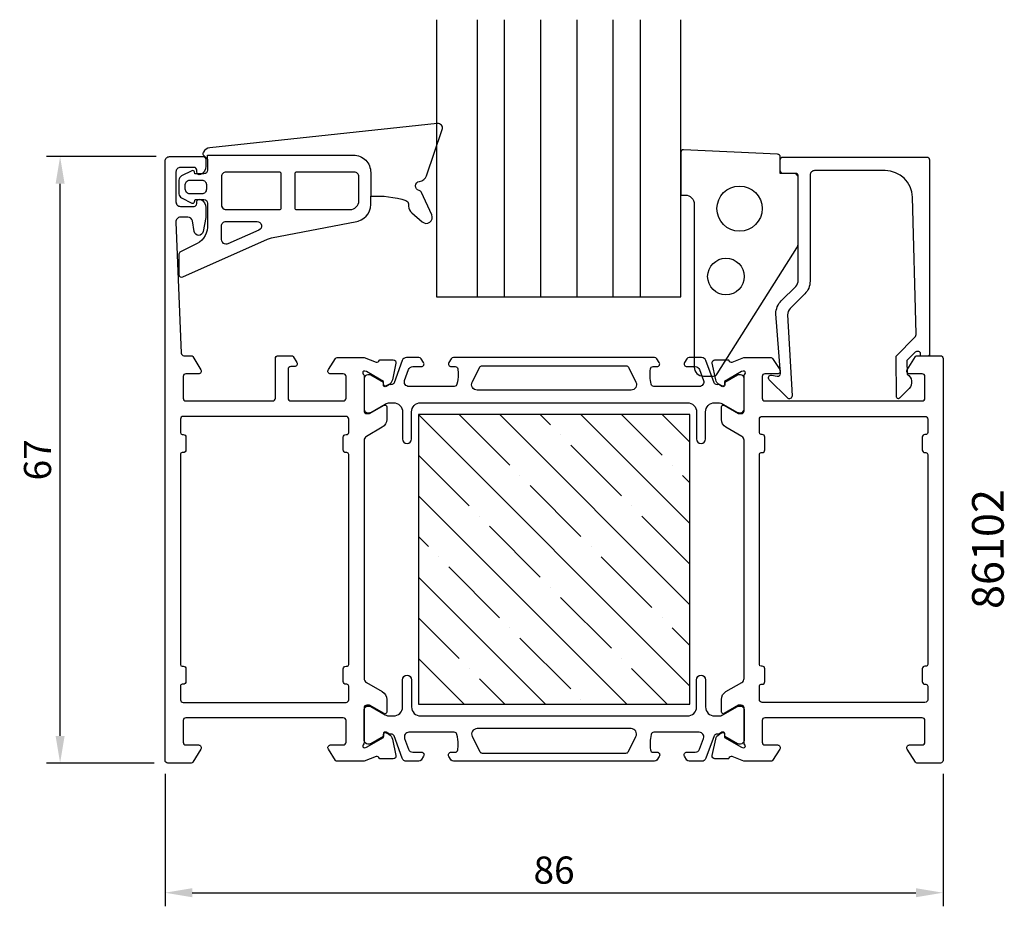
# Model space of a CAD drawing. Extents: x -4 to 105, y -112 to -14.
import ezdxf

# ---------------------------------------------------------------- set-up
doc = ezdxf.new("R2010")
doc.units = 0
doc.header["$LTSCALE"] = 4
doc.layers.get('Defpoints').update_dxf_attribs({"linetype": 'CONTINUOUS'})
for name, color, linetype in [('sapa_artikelnr', 4, 'CONTINUOUS'), ('sapa_fogband', 2, 'CONTINUOUS'), ('sapa_glas', 4, 'CONTINUOUS'), ('sapa_isolator', 4, 'CONTINUOUS'), ('sapa_matt', 1, 'CONTINUOUS'), ('sapa_profil', 7, 'CONTINUOUS')]:
    doc.layers.add(name, color=color, linetype=linetype)
doc.styles.add('ISO', font='isocpeur.ttf')
doc.dimstyles.new('MASKIN', dxfattribs={"dimscale": 0, "dimtxt": 3, "dimasz": 3, "dimexe": 1.5, "dimexo": 1.5, "dimgap": 1, "dimtad": 1, "dimdec": 8, "dimlfac": -1, "dimdsep": 46, "dimtxsty": 'ISO', "dimcen": -5, "dimclrd": 256, "dimclre": 256, "dimclrt": 2, "dimazin": 2, "dimtfac": 1, "dimtdec": 8, "dimtmove": 0, "dimatfit": 3, "dimfxl": 1.5, "dimtolj": 1, "dimarcsym": 0})

# ---------------------------------------------------------------- blocks, each defined once
blk = doc.blocks.new('*D38')
at = {"layer": 'Defpoints', "color": 0, "transparency": 16777216}
for p in [(11.99, -95.88), (97.99, -95.88), (97.99, -110.5)]:
    blk.add_point(p, dxfattribs=at)
at = {"layer": 'sapa_matt', "lineweight": -2, "transparency": 16777216}
for p, q in [((11.99, -97.38), (11.99, -112)), ((97.99, -97.38), (97.99, -112)), ((14.99, -110.5), (94.99, -110.5))]:
    blk.add_line(p, q, dxfattribs=at)
at = {"layer": 'sapa_matt', "transparency": 16777216}
for points in [[(14.99, -110), (14.99, -111), (11.99, -110.5)], [(94.99, -110), (94.99, -111), (97.99, -110.5)]]:
    blk.add_solid(points, dxfattribs=at)
at = {"layer": 'sapa_matt', "color": 2, "transparency": 16777216, "insert": (54.99, -108), "char_height": 3, "attachment_point": 5, "style": 'ISO'}
blk.add_mtext('\\A1;86', dxfattribs=at)
blk = doc.blocks.new('*D37')
at = {"layer": 'Defpoints', "color": 0, "transparency": 16777216}
for p in [(0.39, -29.18), (12.49, -29.18), (12.29, -96.18)]:
    blk.add_point(p, dxfattribs=at)
at = {"layer": 'sapa_matt', "lineweight": -2, "transparency": 16777216}
for p, q in [((10.99, -29.18), (-1.11, -29.18)), ((0.39, -93.18), (0.39, -32.18)), ((10.79, -96.18), (-1.11, -96.18))]:
    blk.add_line(p, q, dxfattribs=at)
at = {"layer": 'sapa_matt', "transparency": 16777216}
for points in [[(-0.11, -32.18), (0.89, -32.18), (0.39, -29.18)], [(-0.11, -93.18), (0.89, -93.18), (0.39, -96.18)]]:
    blk.add_solid(points, dxfattribs=at)
at = {"layer": 'sapa_matt', "color": 2, "transparency": 16777216, "insert": (-2.11, -62.68), "char_height": 3, "attachment_point": 5, "rotation": 90, "style": 'ISO'}
blk.add_mtext('\\A1;67', dxfattribs=at)

msp = doc.modelspace()

# ---------------------------------------------------------------- hatches: boundary and pattern name
at = {"layer": 'sapa_isolator'}
h = msp.add_hatch(dxfattribs=at)
h.set_pattern_fill('ANSI35', color=6, angle=-90)
h.set_pattern_definition([(315, (39.993, -57.676), (4.4901, 4.4901), []), (315, (39.993, -62.166), (4.4901, 4.4901), [7.9375, -1.5875, 0, -1.5875])])
h.paths.add_polyline_path([(69.99302086, -89.67604942), (69.99302086, -57.67604942), (39.99302086, -57.67604942), (39.99302086, -89.67604942)])

# ---------------------------------------------------------------- linework, layer by layer
at = {"layer": 'sapa_fogband'}
for p, q in [((16.6904517, -29.46854101), (16.6904517, -29.03762549)), ((18.23275319, -33.98291297), (18.23275319, -34.53847088)), ((18.23275319, -33.98291297), (18.23275319, -34.53847088)), ((18.73275319, -35.03847088), (24.21259676, -35.03847088))]:
    msp.add_line(p, q, dxfattribs=at)
for points in [[(16.68960949, -29.03762726), (32.82135779, -29.022574, -0.41483039), (34.72535828, -30.92256979), (34.72535828, -33.56396916, -0.0999389365), (38.62126262, -34.03930327, -0.3113527672), (38.89654669, -34.40049809), (38.90940038, -34.67060132, 0.2050043995), (39.2530809, -35.378532), (40.42435879, -36.39434156, 0.8055176832), (41.4630165, -35.61817058), (40.34326941, -33.15817999, 0.2324018296), (40.07049751, -32.93444961, -0.8281972534), (40.11399321, -31.91998865, 0.2654236385), (40.89543314, -31.30920175), (42.63482808, -26.19186754, 0.5665360069), (42.08011395, -25.53761375), (16.93839786, -28.20102809, 0.2273993323), (16.22977643, -28.69687404, 0.0248024957), (16.17181325, -28.81285461, 0.2363077724), (16.1968733, -28.99014013), (16.6904517, -29.46854101), (16.6904517, -30.67754409, -0.4142135624), (16.2904517, -31.07754409), (15.49265343, -31.07754409), (15.29265343, -31.07754409), (15.23819046, -30.87428552, 0.474057181), (14.95590787, -30.74699165), (13.80790052, -31.31822937, 0.2846003776), (13.53064407, -31.76587354), (13.53064407, -33.28622511, 0.2846003776), (13.80790052, -33.73386929), (14.95590787, -34.305107, 0.474057181), (15.23819046, -34.17781314), (15.3091526, -33.91297882), (15.5091526, -33.91297882), (16.2904517, -33.91297882, -0.4142135624), (16.6904517, -34.31297882), (16.6904517, -37.00102809, -0.2843345803), (15.25125628, -38.93260478), (13.69362128, -39.69392881, 0.2865189238), (13.52535828, -39.96345685), (13.52535828, -42.2009822, 0.5417225066), (13.94633376, -42.47550895), (23.31851745, -38.29217647, -0.056329083), (23.74732464, -38.15834211), (33.18416947, -36.34355831)], [(32.98733715, -36.37082917, 0.3894287807), (34.72535828, -34.47774628), (34.72535828, -33.56396916)]]:
    msp.add_lwpolyline(points, format="xyb", dxfattribs=at)
for points in [[(73.03923738, -53.18778409), (81.84645562, -39.26717401, 0.1379343941), (81.99303224, -38.7459557), (81.99303224, -31.32717493, 0.4142135624), (81.69303224, -31.02717493), (79.99303224, -31.02717493), (79.99303224, -29.21347484, 0.4005932429), (79.70704481, -28.91380227), (69.30704481, -28.42750237, 0.4279663351), (68.99303224, -28.72717493), (68.99303224, -33.42717493), (69.49303224, -33.42717493, -0.4142135624), (70.49303224, -34.42717493), (70.49303224, -52.42717493, 0.4142135624), (71.49303224, -53.42717493), (72.61252569, -53.42717493, 0.2613472755)], [(18.73275319, -35.03847088), (24.62905573, -35.03847088, 0.4142135624), (24.82905573, -34.83847088), (24.82905573, -31.09974796, 0.4142135624), (24.62905573, -30.89974796), (18.73275319, -30.89974796, 0.4142135624), (18.23275319, -31.39974796), (18.23275319, -34.53847088, 0.4142135624)], [(32.42535828, -35.03847088, 0.4142135624), (33.42535828, -34.03847088), (33.42535828, -31.39974796, 0.4142135624), (32.92535828, -30.89974796), (26.52905573, -30.89974796, 0.4142135624), (26.32905573, -31.09974796), (26.32905573, -34.83847088, 0.4142135624), (26.52905573, -35.03847088)], [(14.23064407, -32.26587354, -0.4142135624), (14.73064407, -31.76587354), (16.05922933, -31.76587354, -0.4142135624), (16.55922933, -32.26587354), (16.55922933, -32.78622511, -0.4142135624), (16.05922933, -33.28622511), (14.73064407, -33.28622511, -0.4142135624), (14.23064407, -32.78622511)], [(18.93437898, -38.80350456, -0.5417225066), (18.23275319, -38.34595998), (18.23275319, -36.83847088, -0.4142135624), (18.73275319, -36.33847088), (22.15366206, -36.33847088, -0.8113630356), (22.35528785, -37.29601546)]]:
    msp.add_lwpolyline(points, format="xyb", close=True, dxfattribs=at)
for centre, radius in [((75.49303224, -34.92717493), 2.5), ((73.99303224, -42.42717493), 2.02237484)]:
    msp.add_circle(centre, radius, dxfattribs=at)
msp.add_arc((18.73275319, -34.53847088), 0.5, 180, 270, dxfattribs=at)
at = {"layer": 'sapa_glas'}
for points in [[(41.99303224, -14.05433389), (41.99303224, -44.67604892), (68.99303224, -44.67604892), (68.99303224, -14.05433389)], [(46.49303224, -14.05433389), (46.49303224, -44.67604892)], [(49.49303224, -14.05433389), (49.49303224, -44.67604892)], [(53.49303224, -14.05433389), (53.49303224, -44.67604892)], [(57.49303224, -14.05433389), (57.49303224, -44.67604892)], [(61.49303224, -14.05433389), (61.49303224, -44.67604892)], [(64.49303224, -14.05433389), (64.49303224, -44.67604892)]]:
    msp.add_lwpolyline(points, dxfattribs=at)
at = {"layer": 'sapa_profil'}
for points in [[(36.14426538, -93.01984898, -0.5773502692), (36.43842168, -92.83689524), (36.72310396, -92.98902915, -0.2216946626), (37.12891286, -93.52990898), (37.51035946, -95.34313945, -0.4769755327), (37.20810664, -95.71479633), (35.70500556, -95.71471272), (35.69048715, -95.66686697, 0.4142135624), (35.31630219, -95.46690292), (33.99900451, -95.97604932), (31.0027376, -95.97604932, -0.2562769744), (30.8340651, -95.88351832), (30.0400121, -94.63725282, -0.5920056173), (30.29302086, -94.17604932), (31.69302086, -94.17604932, 0.4142135624), (31.99302086, -93.87604932), (31.99302086, -91.47604932, 0.4142135624), (31.69302086, -91.17604932), (14.29302086, -91.17604932, 0.4142135624), (13.99302086, -91.47604932), (13.99302086, -93.87604932, 0.4142135624), (14.29302086, -94.17604932), (15.69302086, -94.17604932, -0.5877032589), (15.94806707, -94.63400953), (15.0516681, -96.08135613, -0.2596812337), (14.88163728, -96.17604932), (12.29302085, -96.17604932, -0.4142135624), (11.99302085, -95.87604932), (11.99302085, -29.67604932, -0.4142135624), (12.49302085, -29.17604932), (16.1904517, -29.17604932, -0.4142135624), (16.4904517, -29.47604932), (16.4904517, -30.24359379, -0.2896898633), (15.91902313, -31.14710169, -0.5507604246), (15.4904517, -30.87604932), (15.4904517, -30.67604932, 0.4142135624), (15.1904517, -30.37604932), (13.69302085, -30.37604932, 0.4142135624), (13.19302085, -30.87604932), (13.19302085, -34.17604932, 0.4142135624), (13.69302085, -34.67604932), (15.1904517, -34.67604932, 0.4142135624), (15.4904517, -34.37604932), (15.4904517, -34.17604932, -0.5507604246), (15.91902313, -33.90499695, -0.2896898633), (16.4904517, -34.80850485), (16.4904517, -35.80597667, -0.0436609429), (16.48285558, -35.89280076), (16.20600941, -37.46287341, -0.8390996312), (15.22120165, -37.46287341), (15.01425581, -36.28922523, 0.3639702343), (14.52185194, -35.87604932), (13.69302085, -35.87604932, 0.4373282586), (13.19455157, -36.41514378), (13.78135033, -50.8882026, 0.4023941304), (14.08110406, -51.17604932), (14.88163728, -51.17604932, -0.2596812337), (15.05166809, -51.27074252), (15.94806707, -52.71808912, -0.5877032589), (15.69302085, -53.17604932), (14.29302085, -53.17604932, 0.4142135624), (13.99302085, -53.47604932), (13.99302085, -55.87604932, 0.4142135624), (14.29302085, -56.17604932), (23.89302085, -56.17604932, 0.4142135624), (24.19302085, -55.87604932), (24.19302085, -51.47604932, -0.4142135624), (24.49302085, -51.17604932), (25.97710892, -51.17604932, -0.2596812337), (26.14713973, -51.27074252), (26.54806707, -51.91808912, -0.5877032589), (26.29302085, -52.37604932), (25.89302085, -52.37604932, 0.4142135624), (25.59302085, -52.67604932), (25.59302085, -55.87604932, 0.4142135624), (25.89302085, -56.17604932), (31.69302085, -56.17604932, 0.4142135624), (31.99302085, -55.87604932), (31.99302085, -53.47604932, 0.4142135624), (31.69302085, -53.17604932), (30.29302085, -53.17604932, -0.5920056181), (30.04001209, -52.71484582), (30.8340651, -51.46858032, -0.2562769737), (31.0027376, -51.37604932), (33.99900451, -51.37604932), (35.31630219, -51.88519572, 0.4142135624), (35.69048715, -51.68523168), (35.70500556, -51.63738593), (37.20810664, -51.63730232, -0.4769755327), (37.51035946, -52.00895919), (37.12891286, -53.82218966, -0.2216946626), (36.72310396, -54.3630695), (36.43842168, -54.51520341, -0.5773502692), (36.14426538, -54.33224967), (36.15482674, -54.01049194), (34.26898305, -52.92592749), (34.07760005, -52.86785386, 0.7625858545), (33.89302085, -53.19817994, -0.2134217653), (33.99302085, -53.42178673), (33.99302085, -57.27457314, 0.4142135624), (34.29302085, -57.57457314), (34.59302085, -57.57457314), (36.19302085, -56.65081271, -0.5773502692), (36.49302085, -56.82401779), (36.49302085, -58.20965843, -0.2679491924), (35.99302085, -59.07568384), (34.24302085, -60.08604681, 0.2679491924), (33.99302085, -60.51905951), (33.99302085, -86.83303913, 0.2679491924), (34.24302085, -87.26605184), (35.99302085, -88.27641481, -0.2679491924), (36.49302085, -89.14244021), (36.49302085, -90.52808086, -0.5773502692), (36.19302085, -90.70128594), (34.59302085, -89.77752551), (34.29302085, -89.77752551, 0.4142135624), (33.99302085, -90.07752551), (33.99302085, -93.93031191, -0.2134217653), (33.89302085, -94.15391871, 0.7625858545), (34.07760005, -94.48424479), (34.26898305, -94.42617115), (36.15482674, -93.34160671)], [(94.87510748, -49.11308208, 0.2038501166), (95.01829033, -48.7487753), (94.59966422, -33.64406205, 0.4061212135), (91.60081574, -30.72717493), (83.79303224, -30.72717493, 0.4142135624), (83.29303224, -31.22717493), (83.29303224, -42.93722544, -0.1989123674), (82.7072458, -44.351439), (81.09048744, -45.96819737, 0.1989123674), (80.79759422, -46.67530415), (81.29520975, -55.62540676, -0.6681786379), (80.78005926, -55.83878908), (78.78057715, -53.83930697, -0.7332303363), (79.04480364, -53.33173261), (79.66061473, -53.44031672, 0.4663076582), (80.01270918, -53.14487439), (79.51509365, -46.53354065, -0.1989123674), (80.10088008, -45.11932709), (81.70013902, -43.52006815, 0.1989123674), (81.99303224, -42.81296137), (81.99303224, -31.52717493, 0.4142135624), (81.49303224, -31.02717493), (80.29303224, -31.02717493, -0.4142135624), (79.99303224, -30.72717493), (79.99303224, -29.52717493, -0.4142135624), (80.29303224, -29.22717493), (96.19303224, -29.22717493, -0.4142135624), (96.49303224, -29.52717493), (96.49303224, -51.02255105, -0.4210020198), (96.29308569, -51.22717493), (95.49779222, -51.22717493), (95.49779222, -50.92717493, 0.4142135624), (95.29779222, -50.72717493), (95.05524829, -50.72717493, 0.2011813371), (94.9125982, -50.78699308), (94.0018861, -51.71374044), (94.01509365, -53.22717493, -0.493145426), (94.23592054, -54.79843989), (93.18674396, -55.86608973, -0.6681786379), (92.83684371, -55.72472085), (92.79759422, -51.22717493)], [(97.69302085, -51.17604932, -0.4142879065), (97.99302084, -51.47612547), (97.99302084, -95.87597319, -0.4142878924), (97.69302085, -96.17604932), (95.10440442, -96.17604932, -0.2596812337), (94.93437361, -96.08135613), (94.03797463, -94.63400953, -0.5877032589), (94.29302085, -94.17604932), (95.69302085, -94.17604932, 0.4142135624), (95.99302085, -93.87604932), (95.99302085, -91.47604932, 0.4142135624), (95.69302085, -91.17604932), (78.29302085, -91.17604932, 0.4142135624), (77.99302085, -91.47604932), (77.99302085, -93.87604932, 0.4142135624), (78.29302085, -94.17604932), (79.69302085, -94.17604932, -0.5920056181), (79.9460296, -94.63725282), (79.1519766, -95.88351832, -0.2562769737), (78.98330409, -95.97604932), (75.98703718, -95.97604932), (74.6697395, -95.46690292, 0.4142135624), (74.29555455, -95.66686697), (74.28103614, -95.71471272), (72.77793506, -95.71479633, -0.4769755327), (72.47568223, -95.34313945), (72.85712883, -93.52990898, -0.2216946626), (73.26293773, -92.98902915), (73.54762002, -92.83689524, -0.5773502692), (73.84177632, -93.01984898), (73.83121495, -93.34160671), (75.71705864, -94.42617115), (75.90844164, -94.48424479, 0.7625858545), (76.09302084, -94.15391871, -0.2134217653), (75.99302084, -93.93031191), (75.99302084, -90.07752551, 0.4142135624), (75.69302084, -89.77752551), (75.39302084, -89.77752551), (73.79302084, -90.70128594, -0.5773502692), (73.49302084, -90.52808086), (73.49302084, -89.14244021, -0.2679491924), (73.99302084, -88.27641481), (75.74302084, -87.26605184, 0.2679491924), (75.99302084, -86.83303913), (75.99302084, -60.51905951, 0.2679491924), (75.74302084, -60.08604681), (73.99302084, -59.07568384, -0.2679491924), (73.49302084, -58.20965843), (73.49302084, -56.82401779, -0.5773502692), (73.79302084, -56.65081271), (75.39302084, -57.57457314), (75.69302084, -57.57457314, 0.4142135624), (75.99302084, -57.27457314), (75.99302084, -53.42178673, -0.2134217653), (76.09302084, -53.19817994, 0.7625858545), (75.90844164, -52.86785386), (75.71705864, -52.92592749), (73.83121495, -54.01049194), (73.84177632, -54.33224967, -0.5773502692), (73.54762002, -54.51520341), (73.26293773, -54.3630695, -0.2216946626), (72.85712883, -53.82218966), (72.47568223, -52.00895919, -0.4769755327), (72.77793506, -51.63730232), (74.28103614, -51.63738593), (74.29555455, -51.68523168, 0.4142135624), (74.6697395, -51.88519572), (75.98703718, -51.37604932), (78.98330409, -51.37604932, -0.2562769744), (79.1519766, -51.46858032), (79.9460296, -52.71484582, -0.5920056173), (79.69302084, -53.17604932), (78.29302084, -53.17604932, 0.4142135624), (77.99302084, -53.47604932), (77.99302084, -55.87604932, 0.4142135624), (78.29302084, -56.17604932), (95.69302084, -56.17604932, 0.4142135624), (95.99302084, -55.87604932), (95.99302084, -53.47604932, 0.4142135624), (95.69302084, -53.17604932), (94.29302084, -53.17604932, -0.5877032589), (94.03797462, -52.71808912), (94.9343736, -51.27074252, -0.2596812337), (95.10440441, -51.17604932)], [(13.89302085, -85.47604932), (13.99302085, -85.47604932, -0.4142135623), (14.29302085, -85.77604932), (14.29302085, -87.17604932, -0.4142135625), (13.99302085, -87.47604932), (13.89302085, -87.47604932, 0.4142135624), (13.69302085, -87.67604932), (13.69302085, -89.17604932, 0.4142135624), (13.99302085, -89.47604932), (31.99302086, -89.47604932, 0.4142135624), (32.29302086, -89.17604932), (32.29302086, -87.67604932, 0.4142135624), (32.09302086, -87.47604932), (31.99302086, -87.47604932, -0.4142135624), (31.69302086, -87.17604932), (31.69302086, -85.77604932, -0.4142135624), (31.99302086, -85.47604932), (32.09302086, -85.47604932, 0.4142135624), (32.29302086, -85.27604932), (32.29302086, -62.07604932, 0.4142135624), (32.09302086, -61.87604932), (31.99302086, -61.87604932, -0.4142135624), (31.69302086, -61.57604932), (31.69302086, -60.17604932, -0.4142135624), (31.99302086, -59.87604932), (32.09302086, -59.87604932, 0.4142135624), (32.29302086, -59.67604932), (32.29302086, -58.17604932, 0.4142135624), (31.99302086, -57.87604932), (13.99302085, -57.87604932, 0.4142135625), (13.69302085, -58.17604932), (13.69302085, -59.67604932, 0.4142135623), (13.89302085, -59.87604932), (13.99302085, -59.87604932, -0.4142135623), (14.29302085, -60.17604932), (14.29302085, -61.57604932, -0.4142135625), (13.99302085, -61.87604932), (13.89302085, -61.87604932, 0.4142135626), (13.69302085, -62.07604932), (13.69302085, -85.27604932, 0.4142135621)], [(95.69302085, -60.17604932), (95.69302085, -61.57604932, 0.4142135624), (95.99302085, -61.87604932), (96.09302085, -61.87604932, -0.4142135624), (96.29302085, -62.07604932), (96.29302085, -85.27604932, -0.4142135624), (96.09302085, -85.47604932), (95.99302085, -85.47604932, 0.4142135624), (95.69302085, -85.77604932), (95.69302085, -87.17604932, 0.4142135624), (95.99302085, -87.47604932), (96.09302085, -87.47604932, -0.4142135624), (96.29302085, -87.67604932), (96.29302085, -89.17604932, -0.4142135624), (95.99302085, -89.47604932), (77.99302085, -89.47604932, -0.4142135624), (77.69302085, -89.17604932), (77.69302085, -87.67604932, -0.4142135624), (77.89302085, -87.47604932), (77.99302085, -87.47604932, 0.4142135625), (78.29302085, -87.17604932), (78.29302085, -85.77604932, 0.4142135623), (77.99302085, -85.47604932), (77.89302085, -85.47604932, -0.4142135621), (77.69302085, -85.27604932), (77.69302084, -62.07604932, -0.4142135626), (77.89302084, -61.87604932), (77.99302084, -61.87604932, 0.4142135625), (78.29302084, -61.57604932), (78.29302084, -60.17604932, 0.4142135623), (77.99302084, -59.87604932), (77.89302084, -59.87604932, -0.4142135623), (77.69302084, -59.67604932), (77.69302084, -58.17604932, -0.4142135625), (77.99302084, -57.87604932), (95.99302085, -57.87604932, -0.4142135624), (96.29302085, -58.17604932), (96.29302085, -59.67604932, -0.4142135624), (96.09302085, -59.87604932), (95.99302085, -59.87604932, 0.4142135624)]]:
    msp.add_lwpolyline(points, format="xyb", close=True, dxfattribs=at)
at = {"layer": 'sapa_profil', "color": 4}
for points in [[(40.57540966, -51.91921781), (40.31138638, -51.51265761, 0.2539676465), (40.05978521, -51.37604932), (38.67828563, -51.37604932, 0.3152987889), (38.20843932, -51.70503925), (37.31277038, -54.16586944, -0.2694959974), (37.08125133, -54.35900142, -0.061268638), (36.7885759, -54.37258479), (36.43915772, -54.57432146, -0.5773502692), (36.12415772, -54.39245613), (36.12415772, -54.1253416), (34.72563002, -53.31665814, 0.1318219889), (34.57545692, -53.27636574), (34.39302085, -53.27636574, 0.4142135624), (33.99302085, -53.67636574), (33.99302085, -57.07636574, 0.4142135624), (34.39302085, -57.47636574), (34.57263609, -57.47636574, 0.1316524976), (34.72263609, -57.43617337), (36.32677398, -56.51002392, -0.1316524976), (36.82677398, -56.37604932), (37.24302085, -56.37604932, -0.4142135624), (38.24302085, -57.37604932), (38.24302085, -60.37604932, 0.999999683), (39.24302085, -60.37604932), (39.24302085, -57.37604932, -0.4142135624), (40.24302085, -56.37604932), (69.74302085, -56.37604932, -0.4142135624), (70.74302085, -57.37604932), (70.74302085, -60.37604932, 1), (71.74302085, -60.37604932), (71.74302085, -57.37604932, -0.4142135624), (72.74302085, -56.37604932), (73.15926771, -56.37604932, -0.1316524976), (73.65926771, -56.51002392), (75.2634056, -57.43617337, 0.1316524976), (75.4134056, -57.47636574), (75.59302085, -57.47636574, 0.4142135624), (75.99302085, -57.07636574), (75.99302085, -53.67636574, 0.4142135624), (75.59302085, -53.27636574), (75.41058478, -53.27636574, 0.1318219889), (75.26041167, -53.31665814), (73.86188397, -54.1253416), (73.86188397, -54.39245613, -0.5773502692), (73.54688397, -54.57432146), (73.19746579, -54.37258479, -0.0612687674), (72.90479036, -54.35900142, -0.2694959974), (72.67327132, -54.16586944), (71.77760237, -51.70503925, 0.3152987889), (71.30775606, -51.37604932), (69.92625648, -51.37604932, 0.2539676465), (69.67465531, -51.51265761), (69.41063203, -51.91921781, 0.5862177598), (69.66637385, -52.37604932), (70.60754853, -52.37604932, -0.3152987889), (71.07739484, -52.70503925), (71.51415912, -53.90503925, -0.5205670506), (71.04431281, -54.57604932), (66.02787187, -54.57604932, -0.3702522326), (65.7313485, -54.32158937, -0.098236533), (65.64089575, -52.63390259, -0.3735060175), (65.93792041, -52.37604932), (66.36637385, -52.37604932, 0.5920056181), (66.6193826, -51.91484582), (66.35819853, -51.51265761, 0.2539676465), (66.10659736, -51.37604932), (43.87944434, -51.37604932, 0.2539676465), (43.62784317, -51.51265761), (43.36665909, -51.91484582, 0.5920055144), (43.61966785, -52.37604932), (44.04812132, -52.3760493, -0.3735060175), (44.34514599, -52.63390257, -0.0355900684), (44.38903955, -53.24977616, -0.0624282004), (44.25469323, -54.32158934, -0.3702522326), (43.95816987, -54.5760493), (38.94172888, -54.57604932, -0.5205670506), (38.47188257, -53.90503925), (38.90864685, -52.70503925, -0.3152987889), (39.37849317, -52.37604932), (40.31966785, -52.37604932, 0.5862175119), (40.57540978, -51.919218, -0.0000002085)], [(40.57540966, -95.43288084), (40.31138638, -95.83944103, -0.2539676465), (40.05978521, -95.97604932), (38.67828563, -95.97604932, -0.3152987889), (38.20843932, -95.64705939), (37.31277038, -93.1862292, 0.2694959974), (37.08125133, -92.99309723, 0.061268638), (36.7885759, -92.97951386), (36.43915772, -92.77777718, 0.5773502692), (36.12415772, -92.95964251), (36.12415772, -93.22675704), (34.72563002, -94.0354405, -0.1318219889), (34.57545692, -94.0757329), (34.39302085, -94.0757329, -0.4142135624), (33.99302085, -93.6757329), (33.99302085, -90.2757329, -0.4142135624), (34.39302085, -89.8757329), (34.57263609, -89.8757329, -0.1316524976), (34.72263609, -89.91592528), (36.32677398, -90.84207473, 0.1316524976), (36.82677398, -90.97604932), (37.24302085, -90.97604932, 0.4142135624), (38.24302085, -89.97604932), (38.24302085, -86.97604932, -0.999999683), (39.24302085, -86.97604932), (39.24302085, -89.97604932, 0.4142135624), (40.24302085, -90.97604932), (69.74302085, -90.97604932, 0.4142135624), (70.74302085, -89.97604932), (70.74302085, -86.97604932, -1), (71.74302085, -86.97604932), (71.74302085, -89.97604932, 0.4142135624), (72.74302085, -90.97604932), (73.15926771, -90.97604932, 0.1316524976), (73.65926771, -90.84207473), (75.2634056, -89.91592528, -0.1316524976), (75.4134056, -89.8757329), (75.59302085, -89.8757329, -0.4142135624), (75.99302085, -90.2757329), (75.99302085, -93.6757329, -0.4142135624), (75.59302085, -94.0757329), (75.41058478, -94.0757329, -0.1318219889), (75.26041167, -94.0354405), (73.86188397, -93.22675704), (73.86188397, -92.95964251, 0.5773502692), (73.54688397, -92.77777718), (73.19746579, -92.97951386, 0.0612687674), (72.90479036, -92.99309723, 0.2694959974), (72.67327132, -93.1862292), (71.77760237, -95.64705939, -0.3152987889), (71.30775606, -95.97604932), (69.92625648, -95.97604932, -0.2539676465), (69.67465531, -95.83944103), (69.41063203, -95.43288084, -0.5862177598), (69.66637385, -94.97604932), (70.60754853, -94.97604932, 0.3152987889), (71.07739484, -94.64705939), (71.51415912, -93.44705939, 0.5205670506), (71.04431281, -92.77604932), (66.02787187, -92.77604932, 0.3702522326), (65.7313485, -93.03050927, 0.098236533), (65.64089575, -94.71819605, 0.3735060175), (65.93792041, -94.97604932), (66.36637385, -94.97604932, -0.5920056181), (66.6193826, -95.43725282), (66.35819853, -95.83944103, -0.2539676465), (66.10659736, -95.97604932), (43.87944434, -95.97604932, -0.2539676465), (43.62784317, -95.83944103), (43.36665909, -95.43725282, -0.5920055144), (43.61966785, -94.97604932), (44.04812132, -94.97604935, 0.3735060175), (44.34514599, -94.71819608, 0.0355900684), (44.38903955, -94.10232249, 0.0624282004), (44.25469323, -93.0305093, 0.3702522326), (43.95816987, -92.77604935), (38.94172888, -92.77604932, 0.5205670506), (38.47188257, -93.44705939), (38.90864685, -94.64705939, 0.3152987889), (39.37849317, -94.97604932), (40.31966785, -94.97604932, -0.5862175119), (40.57540978, -95.43288065, 0.0000002085)]]:
    msp.add_lwpolyline(points, format="xyb", close=True, dxfattribs=at)
for points in [[(64.04234997, -54.10833041, -0.5571646429), (63.50538946, -54.97604932), (46.48065223, -54.97604932, -0.5571645048), (45.94369161, -54.10833063), (46.7743987, -52.44218998, -0.284385814), (47.04287901, -52.27604932), (62.94316268, -52.27604932, -0.284385814), (63.21164299, -52.44218998), (64.04235008, -54.10833063)], [(64.04234997, -93.24376824, 0.5571646429), (63.50538946, -92.37604932), (46.48065223, -92.37604932, 0.5571645048), (45.94369161, -93.24376801), (46.7743987, -94.90990867, 0.284385814), (47.04287901, -95.07604932), (62.94316268, -95.07604932, 0.284385814), (63.21164299, -94.90990867), (64.04235008, -93.24376801)]]:
    msp.add_lwpolyline(points, format="xyb", dxfattribs=at)
at = {"layer": 'sapa_profil', "color": 6}
msp.add_lwpolyline([(39.99302086, -89.67604942), (69.99302086, -89.67604942), (69.99302086, -57.67604942), (39.99302086, -57.67604942)], close=True, dxfattribs=at)

# ---------------------------------------------------------------- texts
at = {"layer": 'sapa_artikelnr', "style": 'ISO'}
msp.add_text('86102', height=3.5, rotation=90, dxfattribs=at).set_placement((104.70123444, -79.15850795))

# ---------------------------------------------------------------- dimensions: what is measured, and where the dimension line sits
at = {"layer": 'sapa_matt'}
dim = msp.add_linear_dim(base=(0.3893427829, -29.1760493223), p1=(12.2930208434, -96.1760493184), p2=(12.4930208503, -29.1760493223), angle=270, dimstyle='MASKIN', override={"dimscale": 1}, dxfattribs=at)
dim.commit()
dim.dimension.update_dxf_attribs({"geometry": '*D37', "text_midpoint": (-2.1106572171, -62.6760493203)})
dim = msp.add_linear_dim(base=(97.9930208434, -110.5005913458), p1=(11.9930208434, -95.8760493184), p2=(97.9930208434, -95.8760493184), dimstyle='MASKIN', override={"dimscale": 1}, dxfattribs=at)
dim.commit()
dim.dimension.update_dxf_attribs({"geometry": '*D38', "text_midpoint": (54.9930208434, -108.0005913458)})

doc.saveas('drawing.dxf')
